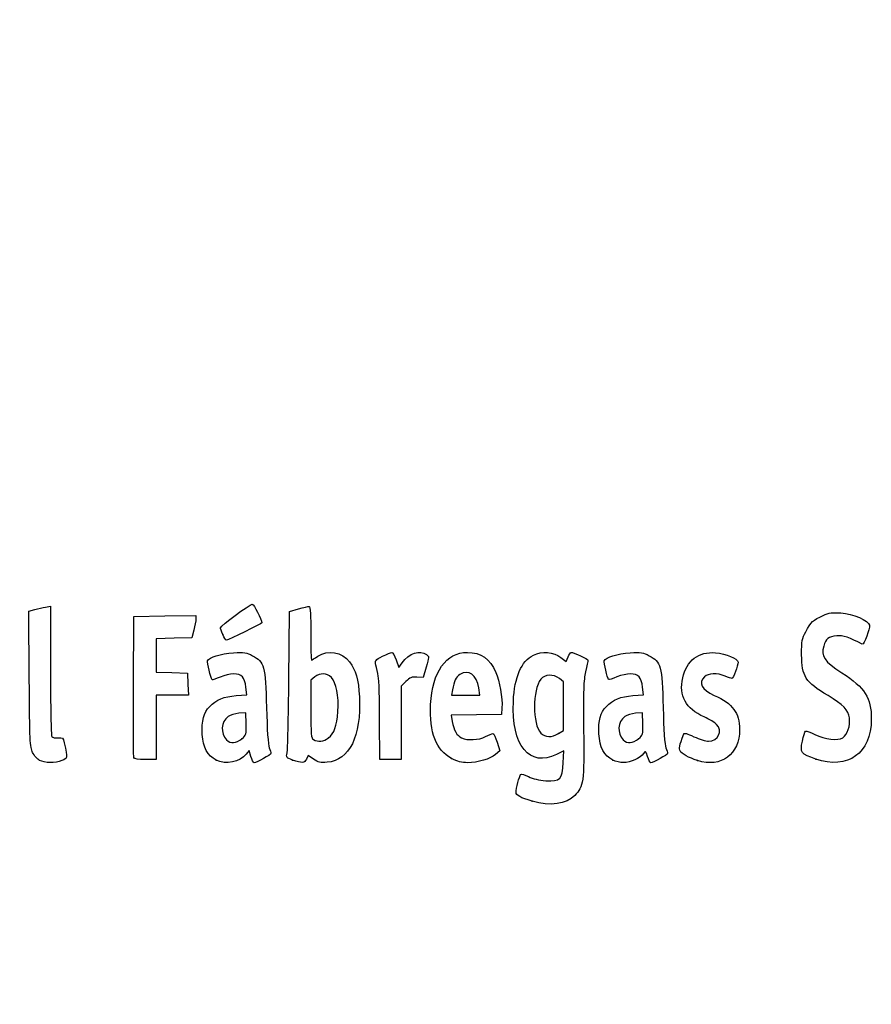
# Model space of a CAD drawing. Units: millimetres. Extents: x 0 to 291, y 0 to 204.
# Drawn here: x 37 to 61, y 0 to 28 of the extents above; entities that cross this region are included whole.
import ezdxf
from ezdxf import colors
from ezdxf.entities.mleader import LeaderData, LeaderLine
from ezdxf.math import Vec2, Vec3

# ---------------------------------------------------------------- set-up
doc = ezdxf.new("R2010")
doc.units = ezdxf.units.MM
doc.layers.add('Predeterminado', color=7, linetype='Continuous')

# ---------------------------------------------------------------- blocks, each defined once
blk = doc.blocks.new('_Dot')
at = {"color": 0, "linetype": 'ByBlock', "lineweight": -2}
blk.add_line((-0.5, 0), (-1, 0), dxfattribs=at)
at = {"color": 0, "linetype": 'ByBlock', "const_width": 0.5}
blk.add_lwpolyline([(-0.25, 0, 1), (0.25, 0, 1)], format="xyb", close=True, dxfattribs=at)
blk = doc.blocks.new('SE910')
at = {"color": 7, "linetype": 'Continuous'}
for p, q in [((52.34, 7.108), (52.135, 7.004)), ((52.324, 6.772), (52.34, 7.108))]:
    blk.add_line(p, q, dxfattribs=at)
blk = doc.blocks.new('SE909')
blk.add_blockref('SE910', (0, 0))
blk = doc.blocks.new('SE912')
at = {"color": 7, "linetype": 'Continuous'}
for p, q in [((52.259, 9.722), (52.407, 9.608)), ((52.407, 9.608), (52.46, 9.736))]:
    blk.add_line(p, q, dxfattribs=at)
blk = doc.blocks.new('SE911')
blk.add_blockref('SE912', (0, 0))
blk = doc.blocks.new('SE914')
at = {"color": 7, "linetype": 'Continuous'}
blk.add_point((51.451, 5.693), dxfattribs=at)
blk = doc.blocks.new('SE913')
blk.add_blockref('SE914', (0, 0))
blk = doc.blocks.new('SE916')
at = {"color": 7, "linetype": 'Continuous'}
for p, q in [((52.331, 9.041), (52.218, 9.13)), ((52.331, 8.356), (52.331, 9.041)), ((52.331, 7.672), (52.331, 8.356)), ((52.191, 7.587), (52.331, 7.672))]:
    blk.add_line(p, q, dxfattribs=at)
blk = doc.blocks.new('SE915')
blk.add_blockref('SE916', (0, 0))
blk = doc.blocks.new('SE918')
at = {"color": 7, "linetype": 'Continuous'}
blk.add_point((52.191, 7.587), dxfattribs=at)
blk = doc.blocks.new('SE917')
blk.add_blockref('SE918', (0, 0))
blk = doc.blocks.new('SE966')
at = {"color": 7, "linetype": 'Continuous'}
for p, q in [((37.343, 11.018), (37.508, 11.062)), ((37.355, 9.12), (37.343, 11.018))]:
    blk.add_line(p, q, dxfattribs=at)
blk = doc.blocks.new('SE965')
blk.add_blockref('SE966', (0, 0))
blk = doc.blocks.new('SE968')
at = {"color": 7, "linetype": 'Continuous'}
for p, q in [((37.81, 11.134), (37.947, 11.162)), ((37.947, 11.162), (37.948, 9.364))]:
    blk.add_line(p, q, dxfattribs=at)
blk = doc.blocks.new('SE967')
blk.add_blockref('SE968', (0, 0))
blk = doc.blocks.new('SE970')
at = {"color": 7, "linetype": 'Continuous'}
blk.add_line((37.642, 6.836), (37.642, 6.836), dxfattribs=at)
blk = doc.blocks.new('SE969')
blk.add_blockref('SE970', (0, 0))
blk = doc.blocks.new('SE972')
at = {"color": 7, "linetype": 'Continuous'}
for p, q in [((43.454, 8.673), (43.428, 8.887)), ((43.157, 8.652), (43.454, 8.673))]:
    blk.add_line(p, q, dxfattribs=at)
blk = doc.blocks.new('SE971')
blk.add_blockref('SE972', (0, 0))
blk = doc.blocks.new('SE974')
at = {"color": 7, "linetype": 'Continuous'}
for p, q in [((43.517, 7.111), (43.438, 7.011)), ((43.567, 6.941), (43.517, 7.111))]:
    blk.add_line(p, q, dxfattribs=at)
blk = doc.blocks.new('SE973')
blk.add_blockref('SE974', (0, 0))
blk = doc.blocks.new('SE976')
at = {"color": 7, "linetype": 'Continuous'}
blk.add_point((42.591, 6.844), dxfattribs=at)
blk = doc.blocks.new('SE975')
blk.add_blockref('SE976', (0, 0))
blk = doc.blocks.new('SE978')
at = {"color": 7, "linetype": 'Continuous'}
for p, q in [((43.422, 8.167), (43.228, 8.155)), ((43.434, 7.861), (43.422, 8.167))]:
    blk.add_line(p, q, dxfattribs=at)
blk = doc.blocks.new('SE977')
blk.add_blockref('SE978', (0, 0))
blk = doc.blocks.new('SE980')
at = {"color": 7, "linetype": 'Continuous'}
blk.add_point((43.313, 7.442), dxfattribs=at)
blk = doc.blocks.new('SE979')
blk.add_blockref('SE980', (0, 0))
blk = doc.blocks.new('SE982')
at = {"color": 7, "linetype": 'Continuous'}
for p, q in [((44.649, 11.009), (44.904, 11.08)), ((44.632, 9.094), (44.649, 11.009))]:
    blk.add_line(p, q, dxfattribs=at)
blk = doc.blocks.new('SE981')
blk.add_blockref('SE982', (0, 0))
blk = doc.blocks.new('SE984')
at = {"color": 7, "linetype": 'Continuous'}
for p, q in [((45.17, 6.977), (45.123, 6.874)), ((45.326, 6.87), (45.17, 6.977))]:
    blk.add_line(p, q, dxfattribs=at)
blk = doc.blocks.new('SE983')
blk.add_blockref('SE984', (0, 0))
blk = doc.blocks.new('SE986')
at = {"color": 7, "linetype": 'Continuous'}
blk.add_point((44.738, 6.844), dxfattribs=at)
blk = doc.blocks.new('SE985')
blk.add_blockref('SE986', (0, 0))
blk = doc.blocks.new('SE988')
at = {"color": 7, "linetype": 'Continuous'}
for p, q in [((45.36, 9.173), (45.246, 9.084)), ((45.246, 9.084), (45.246, 8.273))]:
    blk.add_line(p, q, dxfattribs=at)
blk = doc.blocks.new('SE987')
blk.add_blockref('SE988', (0, 0))
blk = doc.blocks.new('SE990')
at = {"color": 7, "linetype": 'Continuous'}
blk.add_point((45.74, 7.466), dxfattribs=at)
blk = doc.blocks.new('SE989')
blk.add_blockref('SE990', (0, 0))
blk = doc.blocks.new('SE992')
at = {"color": 7, "linetype": 'Continuous'}
for p, q in [((50.605, 8.311), (50.592, 8.124)), ((49.889, 8.112), (49.186, 8.1)), ((49.186, 8.1), (49.214, 7.925)), ((50.592, 8.124), (49.889, 8.112))]:
    blk.add_line(p, q, dxfattribs=at)
blk = doc.blocks.new('SE991')
blk.add_blockref('SE992', (0, 0))
blk = doc.blocks.new('SE994')
at = {"color": 7, "linetype": 'Continuous'}
for p, q in [((50.47, 7.346), (50.546, 7.105)), ((50.546, 7.105), (50.429, 7.004))]:
    blk.add_line(p, q, dxfattribs=at)
blk = doc.blocks.new('SE993')
blk.add_blockref('SE994', (0, 0))
blk = doc.blocks.new('SE996')
at = {"color": 7, "linetype": 'Continuous'}
blk.add_point((49.191, 6.892), dxfattribs=at)
blk = doc.blocks.new('SE995')
blk.add_blockref('SE996', (0, 0))
blk = doc.blocks.new('SE998')
at = {"color": 7, "linetype": 'Continuous'}
for p, q in [((49.981, 8.661), (49.953, 8.865)), ((49.216, 8.816), (49.187, 8.661)), ((49.187, 8.661), (49.584, 8.661)), ((49.584, 8.661), (49.981, 8.661))]:
    blk.add_line(p, q, dxfattribs=at)
blk = doc.blocks.new('SE997')
blk.add_blockref('SE998', (0, 0))
blk = doc.blocks.new('SE1000')
at = {"color": 7, "linetype": 'Continuous'}
for p, q in [((54.574, 8.673), (54.549, 8.887)), ((54.277, 8.652), (54.574, 8.673))]:
    blk.add_line(p, q, dxfattribs=at)
blk = doc.blocks.new('SE999')
blk.add_blockref('SE1000', (0, 0))
blk = doc.blocks.new('SE1002')
at = {"color": 7, "linetype": 'Continuous'}
blk.add_point((53.711, 6.844), dxfattribs=at)
blk = doc.blocks.new('SE1001')
blk.add_blockref('SE1002', (0, 0))
blk = doc.blocks.new('SE1004')
at = {"color": 7, "linetype": 'Continuous'}
for p, q in [((54.542, 8.167), (54.349, 8.155)), ((54.554, 7.861), (54.542, 8.167))]:
    blk.add_line(p, q, dxfattribs=at)
blk = doc.blocks.new('SE1003')
blk.add_blockref('SE1004', (0, 0))
blk = doc.blocks.new('SE1006')
at = {"color": 7, "linetype": 'Continuous'}
blk.add_point((54.433, 7.442), dxfattribs=at)
blk = doc.blocks.new('SE1005')
blk.add_blockref('SE1006', (0, 0))
blk = doc.blocks.new('SE1008')
at = {"color": 7, "linetype": 'Continuous'}
blk.add_point((56.088, 6.832), dxfattribs=at)
blk = doc.blocks.new('SE1007')
blk.add_blockref('SE1008', (0, 0))
blk = doc.blocks.new('SE1010')
at = {"color": 7, "linetype": 'Continuous'}
blk.add_point((59.402, 6.873), dxfattribs=at)
blk = doc.blocks.new('SE1009')
blk.add_blockref('SE1010', (0, 0))
blk = doc.blocks.new('SE1052')
at = {"color": 7, "linetype": 'Continuous'}
for p, q in [((40.276, 8.918), (40.287, 10.872)), ((40.287, 10.872), (41.157, 10.884)), ((41.157, 10.884), (42.026, 10.895)), ((42.026, 10.895), (42.025, 10.798))]:
    blk.add_line(p, q, dxfattribs=at)
blk = doc.blocks.new('SE1051')
blk.add_blockref('SE1052', (0, 0))
blk = doc.blocks.new('SE1054')
at = {"color": 7, "linetype": 'Continuous'}
for p, q in [((41.412, 10.259), (40.91, 10.247)), ((40.91, 10.247), (40.91, 9.777)), ((41.913, 10.271), (41.412, 10.259)), ((41.969, 10.486), (41.913, 10.271)), ((40.91, 9.777), (40.91, 9.308)), ((40.91, 9.308), (41.35, 9.296)), ((41.35, 9.296), (41.79, 9.283)), ((41.79, 9.283), (41.803, 8.972)), ((41.803, 8.972), (41.815, 8.661)), ((41.363, 8.661), (40.91, 8.661)), ((40.91, 8.661), (40.91, 7.759)), ((41.815, 8.661), (41.363, 8.661)), ((40.91, 7.759), (40.91, 6.857)), ((40.91, 6.857), (40.608, 6.857))]:
    blk.add_line(p, q, dxfattribs=at)
blk = doc.blocks.new('SE1053')
blk.add_blockref('SE1054', (0, 0))
blk = doc.blocks.new('SE1056')
at = {"color": 7, "linetype": 'Continuous'}
blk.add_point((40.286, 6.911), dxfattribs=at)
blk = doc.blocks.new('SE1055')
blk.add_blockref('SE1056', (0, 0))
blk = doc.blocks.new('SE1058')
at = {"color": 7, "linetype": 'Continuous'}
for p, q in [((47.636, 9.652), (47.711, 9.441)), ((47.711, 9.441), (47.809, 9.573))]:
    blk.add_line(p, q, dxfattribs=at)
blk = doc.blocks.new('SE1057')
blk.add_blockref('SE1058', (0, 0))
blk = doc.blocks.new('SE1060')
at = {"color": 7, "linetype": 'Continuous'}
for p, q in [((48.483, 9.45), (48.397, 9.155)), ((48.397, 9.155), (48.223, 9.168))]:
    blk.add_line(p, q, dxfattribs=at)
blk = doc.blocks.new('SE1059')
blk.add_blockref('SE1060', (0, 0))
blk = doc.blocks.new('SE1062')
at = {"color": 7, "linetype": 'Continuous'}
for p, q in [((47.914, 9.046), (47.78, 8.912)), ((47.78, 8.912), (47.78, 7.885)), ((47.178, 6.857), (47.177, 7.942)), ((47.177, 7.942), (47.177, 7.942)), ((47.78, 7.885), (47.78, 6.857)), ((47.479, 6.857), (47.178, 6.857)), ((47.78, 6.857), (47.479, 6.857))]:
    blk.add_line(p, q, dxfattribs=at)
blk = doc.blocks.new('SE1061')
blk.add_blockref('SE1062', (0, 0))
blk = doc.blocks.new('SE1084')
at = {"color": 7, "linetype": 'Continuous'}
blk.add_point((42.778, 10.362), dxfattribs=at)
blk = doc.blocks.new('SE1083')
blk.add_blockref('SE1084', (0, 0))

msp = doc.modelspace()

# ---------------------------------------------------------------- linework, layer by layer
at = {"color": 7, "linetype": 'Continuous'}
for points in [[(37.5079, 11.0625), (37.5986, 11.0869), (37.7346, 11.1192), (37.8101, 11.1343)], [(42.7132, 10.5548), (42.7132, 10.6048), (43.5281, 11.2048), (43.604, 11.2108)], [(43.604, 11.2108), (43.6492, 11.2143), (43.8724, 10.784), (43.8724, 10.6933)], [(44.9039, 11.0801), (45.0443, 11.1191), (45.1788, 11.151), (45.2028, 11.151)], [(45.2028, 11.151), (45.2306, 11.151), (45.2464, 10.8794), (45.2464, 10.3997)], [(42.0254, 10.7977), (42.0248, 10.7441), (41.9995, 10.6036), (41.969, 10.4855)], [(59.1208, 10.4426), (59.2594, 10.7052), (59.3372, 10.7779), (59.6065, 10.897)], [(59.6065, 10.897), (59.7768, 10.9723), (59.8712, 10.9859), (60.1086, 10.9689)], [(60.1086, 10.9689), (60.4428, 10.945), (60.8867, 10.7531), (60.9109, 10.622)], [(42.7781, 10.362), (42.7424, 10.4475), (42.7132, 10.5343), (42.7132, 10.5548)], [(43.8724, 10.6933), (43.8724, 10.6704), (42.9326, 10.2065), (42.8862, 10.2065)], [(60.9109, 10.622), (60.9272, 10.534), (60.7495, 10.0663), (60.7083, 10.0888)], [(42.8862, 10.2065), (42.8625, 10.2065), (42.8139, 10.2764), (42.7781, 10.362)], [(45.2464, 10.3997), (45.2464, 9.9864), (45.2552, 9.6483), (45.2659, 9.6483)], [(59.0073, 9.7986), (59.0073, 10.1798), (59.0201, 10.252), (59.1208, 10.4426)], [(59.9906, 10.3242), (59.7586, 10.298), (59.6868, 10.2418), (59.6259, 10.0383)], [(60.7083, 10.0888), (60.3592, 10.2793), (60.1631, 10.3436), (59.9906, 10.3242)], [(45.4437, 9.7556), (45.7246, 9.9463), (46.122, 9.8752), (46.3347, 9.5962)], [(47.809, 9.5732), (48.0049, 9.8387), (48.302, 9.9399), (48.4876, 9.8042)], [(59.6259, 10.0383), (59.5416, 9.7571), (59.6429, 9.6082), (60.1346, 9.2901)], [(42.3548, 9.6284), (42.3928, 9.7274), (42.7247, 9.8289), (43.0781, 9.8496)], [(43.0781, 9.8496), (43.3779, 9.8671), (43.4459, 9.8569), (43.6123, 9.7697)], [(43.6123, 9.7697), (43.9481, 9.5938), (43.9756, 9.492), (44.0051, 8.3173)], [(45.2659, 9.6483), (45.2767, 9.6483), (45.3567, 9.6966), (45.4437, 9.7556)], [(47.0708, 9.5056), (47.0415, 9.6363), (47.0493, 9.6467), (47.2582, 9.7525)], [(47.2582, 9.7525), (47.3781, 9.8133), (47.4954, 9.863), (47.5188, 9.863)], [(47.5188, 9.863), (47.5422, 9.863), (47.5951, 9.768), (47.6363, 9.6519)], [(48.4876, 9.8042), (48.5661, 9.7468), (48.5659, 9.7383), (48.4827, 9.45)], [(48.6068, 8.4032), (48.652, 9.3187), (49.0375, 9.863), (49.6408, 9.863)], [(49.6408, 9.863), (50.0117, 9.863), (50.2701, 9.6812), (50.4376, 9.3024)], [(50.9251, 8.4848), (50.9601, 9.1834), (51.1447, 9.6101), (51.4877, 9.785)], [(51.4877, 9.785), (51.7231, 9.9051), (52.0536, 9.8779), (52.2586, 9.7215)], [(52.4601, 9.7355), (52.4892, 9.8056), (52.5273, 9.863), (52.5449, 9.863)], [(52.5449, 9.863), (52.6151, 9.863), (53.0177, 9.6775), (53.0177, 9.6452)], [(53.4751, 9.6284), (53.5131, 9.7274), (53.8451, 9.8289), (54.1985, 9.8496)], [(54.1985, 9.8496), (54.4982, 9.8671), (54.5663, 9.8569), (54.7327, 9.7697)], [(54.7327, 9.7697), (55.0685, 9.5937), (55.096, 9.4921), (55.1252, 8.3173)], [(55.6742, 9.1464), (55.7846, 9.64), (56.1134, 9.8916), (56.597, 9.8528)], [(56.597, 9.8528), (56.8781, 9.8302), (57.2255, 9.6854), (57.2255, 9.5907)], [(59.7474, 8.651), (59.1119, 9.0295), (59.0073, 9.1917), (59.0073, 9.7986)], [(42.4811, 9.095), (42.44, 9.1411), (42.3361, 9.5799), (42.3548, 9.6284)], [(46.3347, 9.5962), (46.5107, 9.3655), (46.5833, 9.1053), (46.6085, 8.6146)], [(47.1381, 9.1975), (47.1179, 9.2919), (47.0877, 9.4306), (47.0708, 9.5056)], [(49.9534, 8.8647), (49.9036, 9.2336), (49.6708, 9.4004), (49.4279, 9.2413)], [(53.0177, 9.6452), (53.0177, 9.6262), (52.9871, 9.4791), (52.9496, 9.3182)], [(53.5972, 9.0993), (53.5588, 9.1443), (53.4577, 9.5829), (53.4751, 9.6284)], [(57.2255, 9.5907), (57.2255, 9.4953), (57.0904, 9.1331), (57.0549, 9.1331)], [(37.4484, 7.0598), (37.3737, 7.2104), (37.3667, 7.3631), (37.3553, 9.1202)], [(37.948, 9.3638), (37.9484, 8.375), (37.965, 7.5402), (37.9849, 7.5087)], [(42.7091, 9.1701), (42.5918, 9.1197), (42.4892, 9.0859), (42.4811, 9.095)], [(43.3304, 9.1819), (43.2324, 9.2902), (42.977, 9.2854), (42.7091, 9.1701)], [(43.4282, 8.8875), (43.4142, 9.0054), (43.3702, 9.1379), (43.3304, 9.1819)], [(45.8236, 9.1608), (45.6976, 9.2868), (45.5105, 9.2917), (45.3595, 9.1729)], [(46.0056, 8.2036), (46.0361, 8.6385), (45.9633, 9.0211), (45.8236, 9.1608)], [(47.1766, 7.9416), (47.1755, 8.5379), (47.1583, 9.103), (47.1381, 9.1975)], [(48.2229, 9.1675), (48.0755, 9.1785), (48.0275, 9.1597), (47.914, 9.0462)], [(49.4279, 9.2413), (49.3141, 9.1667), (49.2623, 9.0628), (49.216, 8.8156)], [(50.4376, 9.3024), (50.54, 9.071), (50.6241, 8.5731), (50.6053, 8.3107)], [(51.693, 9.1098), (51.4606, 8.8143), (51.4617, 7.8484), (51.6947, 7.6003)], [(52.2176, 9.1299), (52.0529, 9.2595), (51.8032, 9.2499), (51.693, 9.1098)], [(52.9496, 9.3182), (52.8934, 9.0769), (52.8838, 8.7928), (52.8946, 7.6947)], [(53.8295, 9.1744), (53.7075, 9.1263), (53.603, 9.0925), (53.5972, 9.0993)], [(54.4508, 9.1819), (54.3544, 9.2884), (54.1112, 9.2855), (53.8295, 9.1744)], [(54.5485, 8.8875), (54.5346, 9.0054), (54.4906, 9.1379), (54.4508, 9.1819)], [(56.2709, 8.052), (55.7598, 8.285), (55.5624, 8.647), (55.6742, 9.1464)], [(56.2809, 9.176), (56.1037, 8.9988), (56.1986, 8.8215), (56.5578, 8.6586)], [(56.8671, 9.1975), (56.6452, 9.2902), (56.3856, 9.2807), (56.2809, 9.176)], [(57.0549, 9.1331), (57.0364, 9.1331), (56.9519, 9.162), (56.8671, 9.1975)], [(60.1346, 9.2901), (60.7888, 8.867), (60.9609, 8.596), (60.9609, 7.9892)], [(40.2855, 6.9111), (40.2742, 6.9407), (40.2699, 7.8439), (40.2761, 8.9184)], [(44.5829, 7.0449), (44.6004, 7.1189), (44.6224, 8.0411), (44.6317, 9.0943)], [(42.4125, 8.3467), (42.5994, 8.5379), (42.8183, 8.6276), (43.157, 8.6518)], [(46.6085, 8.6146), (46.665, 7.5133), (46.3293, 6.8321), (45.7054, 6.7817)], [(53.5325, 8.3464), (53.7198, 8.5379), (53.9385, 8.6276), (54.2774, 8.6518)], [(56.5578, 8.6586), (57.0804, 8.4217), (57.2684, 8.1684), (57.2684, 7.7013)], [(60.3467, 8.0265), (60.3171, 8.247), (60.1723, 8.398), (59.7474, 8.651)], [(42.2049, 7.5633), (42.1855, 7.9475), (42.2463, 8.1767), (42.4125, 8.3467)], [(44.0051, 8.3173), (44.0204, 7.71), (44.0503, 7.2602), (44.0803, 7.1874)], [(49.1913, 6.8916), (48.7625, 7.1155), (48.5681, 7.6185), (48.6068, 8.4032)], [(52.1347, 7.0041), (51.381, 6.6225), (50.8636, 7.2559), (50.9251, 8.4848)], [(53.3245, 7.5788), (53.3049, 7.9674), (53.3597, 8.1696), (53.5325, 8.3464)], [(55.1252, 8.3173), (55.1404, 7.7043), (55.1699, 7.2609), (55.2003, 7.1874)], [(42.9282, 8.065), (42.7289, 7.9188), (42.7078, 7.5928), (42.886, 7.4145)], [(43.2284, 8.1552), (43.1221, 8.1487), (42.987, 8.1081), (42.9282, 8.065)], [(45.2464, 8.2734), (45.2464, 7.5467), (45.2542, 7.4583), (45.3215, 7.4191)], [(45.7395, 7.4658), (45.9046, 7.5956), (45.9771, 7.7966), (46.0056, 8.2036)], [(54.0486, 8.065), (53.8493, 7.9188), (53.8281, 7.5928), (54.0064, 7.4145)], [(54.3488, 8.1552), (54.2425, 8.1487), (54.1074, 8.1081), (54.0486, 8.065)], [(56.6251, 7.8442), (56.5783, 7.891), (56.4189, 7.9845), (56.2709, 8.052)], [(60.1613, 7.4726), (60.2943, 7.5598), (60.3764, 7.8051), (60.3467, 8.0265)], [(43.3127, 7.4424), (43.4424, 7.5515), (43.4462, 7.5647), (43.4341, 7.861)], [(49.2139, 7.9253), (49.2525, 7.6837), (49.3412, 7.5276), (49.4744, 7.4669)], [(54.4331, 7.4424), (54.5628, 7.5515), (54.5666, 7.5647), (54.5545, 7.861)], [(56.3989, 7.3727), (56.6679, 7.3726), (56.8069, 7.6624), (56.6251, 7.8442)], [(60.9609, 7.9892), (60.9609, 7.0375), (60.3027, 6.5665), (59.4018, 6.8735)], [(37.9849, 7.5087), (38.0067, 7.4742), (38.078, 7.4571), (38.1641, 7.4657)], [(38.1641, 7.4657), (38.2971, 7.479), (38.3092, 7.4695), (38.3367, 7.3298)], [(42.5908, 6.8444), (42.3544, 6.9609), (42.223, 7.2057), (42.2049, 7.5633)], [(45.3215, 7.4191), (45.4442, 7.3476), (45.6133, 7.3665), (45.7395, 7.4658)], [(49.4744, 7.4669), (49.6451, 7.3891), (49.952, 7.405), (50.1411, 7.5015)], [(50.1411, 7.5015), (50.2336, 7.5487), (50.3285, 7.5874), (50.3518, 7.5874)], [(50.3518, 7.5874), (50.3752, 7.5874), (50.4285, 7.4789), (50.4703, 7.3463)], [(51.6947, 7.6003), (51.8106, 7.477), (52.0025, 7.4718), (52.1912, 7.5869)], [(52.8946, 7.6947), (52.9093, 6.2122), (52.895, 6.1066), (52.6457, 5.8499)], [(53.7111, 6.8444), (53.4707, 6.9629), (53.3434, 7.2047), (53.3245, 7.5788)], [(55.6007, 7.1014), (55.5638, 7.1673), (55.5792, 7.2407), (55.7002, 7.5756)], [(55.7002, 7.5756), (55.7137, 7.6129), (55.7983, 7.5909), (55.9893, 7.5005)], [(55.9893, 7.5005), (56.1379, 7.4303), (56.3222, 7.3727), (56.3989, 7.3727)], [(57.2684, 7.7013), (57.2684, 7.0038), (56.7502, 6.6221), (56.0877, 6.8317)], [(59.0284, 7.3712), (59.059, 7.5151), (59.0998, 7.6426), (59.1191, 7.6546)], [(59.1191, 7.6546), (59.1385, 7.6665), (59.2543, 7.6257), (59.3765, 7.5637)], [(59.3765, 7.5637), (59.662, 7.4191), (60.0167, 7.3779), (60.1613, 7.4726)], [(38.3367, 7.3298), (38.4272, 6.8701), (38.4313, 6.9009), (38.2701, 6.8336)], [(42.886, 7.4145), (43.0022, 7.2984), (43.1533, 7.3083), (43.3128, 7.4424)], [(44.0803, 7.1874), (44.1076, 7.1209), (44.13, 7.0505), (44.13, 7.0309)], [(54.0064, 7.4145), (54.1225, 7.2984), (54.2737, 7.3083), (54.4331, 7.4424)], [(55.2003, 7.1874), (55.2279, 7.1209), (55.2504, 7.0505), (55.2504, 7.0309)], [(59.4018, 6.8735), (58.9848, 7.0156), (58.96, 7.0486), (59.0284, 7.3712)], [(37.6417, 6.8361), (37.5798, 6.8697), (37.4929, 6.9704), (37.4484, 7.0598)], [(40.608, 6.8575), (40.4061, 6.8575), (40.2993, 6.8752), (40.2855, 6.9111)], [(43.4381, 7.0111), (43.26, 6.7848), (42.8683, 6.7077), (42.5908, 6.8444)], [(43.6603, 6.7716), (43.6372, 6.7716), (43.5954, 6.8479), (43.5674, 6.9413)], [(44.13, 7.0309), (44.13, 6.9925), (43.7298, 6.7716), (43.6603, 6.7716)], [(44.7377, 6.8443), (44.5587, 6.9077), (44.5524, 6.9158), (44.5829, 7.0449)], [(50.4288, 7.0043), (50.2784, 6.875), (49.93, 6.7716), (49.6444, 6.7716)], [(54.5753, 7.0285), (54.4861, 6.9011), (54.2036, 6.7715), (54.0177, 6.7726)], [(54.6872, 6.9432), (54.6382, 7.1067), (54.6329, 7.1108), (54.5753, 7.0285)], [(54.7806, 6.7716), (54.7575, 6.7716), (54.7155, 6.8488), (54.6872, 6.9432)], [(55.2504, 7.0309), (55.2504, 6.9925), (54.8501, 6.7716), (54.7806, 6.7716)], [(56.0877, 6.8317), (55.8437, 6.9088), (55.6477, 7.0174), (55.6007, 7.1014)], [(38.2701, 6.8336), (38.083, 6.7554), (37.788, 6.7566), (37.6417, 6.8361)], [(45.1233, 6.8744), (45.0698, 6.7569), (45.0003, 6.7515), (44.7377, 6.8443)], [(45.7054, 6.7817), (45.5205, 6.7668), (45.4559, 6.7818), (45.3263, 6.8704)], [(49.6444, 6.7716), (49.4832, 6.7716), (49.357, 6.805), (49.1913, 6.8916)], [(51.837, 6.2662), (52.2427, 6.2399), (52.303, 6.3025), (52.3243, 6.7723)], [(54.0177, 6.7726), (53.9282, 6.7731), (53.7903, 6.8054), (53.7111, 6.8444)], [(50.9998, 5.9383), (50.9998, 6.0384), (51.0932, 6.4021), (51.1293, 6.4423)], [(51.1293, 6.4423), (51.1469, 6.4619), (51.2457, 6.4347), (51.3489, 6.3819)], [(51.3489, 6.3819), (51.4705, 6.3195), (51.6421, 6.2789), (51.837, 6.2662)], [(51.4506, 5.693), (51.1251, 5.7873), (50.9998, 5.8555), (50.9998, 5.9383)], [(52.6457, 5.8499), (52.407, 5.6041), (51.9601, 5.5455), (51.4506, 5.693)]]:
    msp.add_open_spline(points, degree=3, dxfattribs=at)

# ---------------------------------------------------------------- block references
for name in ['SE965', 'SE967', 'SE981', 'SE1051', 'SE1053', 'SE1083', 'SE911', 'SE1057', 'SE1059', 'SE987', 'SE915', 'SE971', 'SE1061', 'SE997', 'SE999', 'SE991', 'SE977', 'SE1003', 'SE989', 'SE917', 'SE979', 'SE993', 'SE1005', 'SE1055', 'SE973', 'SE983', 'SE909', 'SE969', 'SE975', 'SE985', 'SE995', 'SE1001', 'SE1007', 'SE1009', 'SE913']:
    msp.add_blockref(name, (0, 0))

# ---------------------------------------------------------------- leaders
at = {"layer": 'Predeterminado', "color": 7, "linetype": 'Continuous'}
ml = msp.add_multileader_mtext('Standard', dxfattribs=at)
ml.set_content('{\\pxsm0.9;\\fArial|b0||i0||c0|p34;\\W1.;Revision: 01 - 04/12/2017\\P}', color=256)
ml.set_leader_properties()
ml.set_arrow_properties(name='DOT')
ml.build(insert=Vec2(0, 0))
ml.multileader.update_dxf_attribs({"leader_type": 0, "dogleg_length": 0, "arrow_head_size": 2})
ctx = ml.context
ctx.base_point, ctx.char_height, ctx.arrow_head_size, ctx.landing_gap_size = Vec3(7.1374, 188.1007), 2, 2, 0.7
notes = []
notes.append((ctx, [(0, (0, 0, 0), (0, 0), (1, 0), 1, [])]))
ctx.mtext.insert = Vec3(9.1374, 189.1177)
for ctx, leaders in notes:
    for number, flags, end, landing, length, lines in leaders:
        leader = LeaderData()
        leader.index, (leader.has_last_leader_line, leader.has_dogleg_vector, leader.attachment_direction) = number, flags
        leader.last_leader_point, leader.dogleg_vector, leader.dogleg_length = Vec3(end), Vec3(landing), length
        for number, points, colour, breaks in lines:
            line = LeaderLine()
            line.index, line.vertices, line.color, line.breaks = number, Vec3.list(points), colors.encode_raw_color(colour), breaks
            leader.lines.append(line)
        ctx.leaders.append(leader)

doc.saveas('drawing.dxf')
